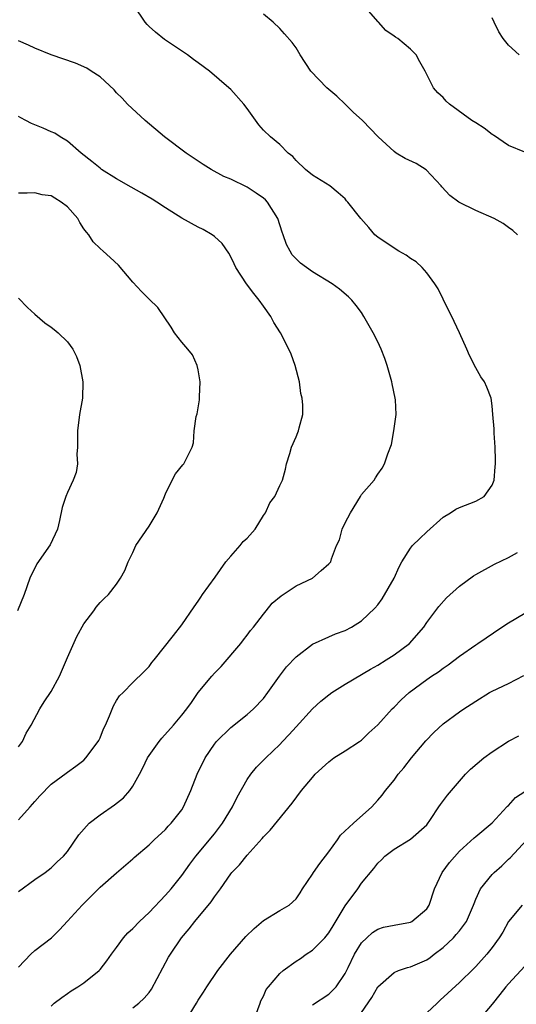
# Model space of a CAD drawing. Units: inches. Extents: x 2547000 to 2550000, y 1554000 to 1557000.
# Drawn here: x 2547173 to 2547234, y 1554665 to 1554785 of the extents above; entities that cross this region are included whole.
import ezdxf

# ---------------------------------------------------------------- set-up
doc = ezdxf.new("R2010")
doc.units = ezdxf.units.IN
doc.header["$MEASUREMENT"] = 0
doc.layers.add('LD25471554_2ft', color=252, linetype='Continuous')

msp = doc.modelspace()

# ---------------------------------------------------------------- linework, layer by layer
at = {"layer": 'LD25471554_2ft'}
for points, elevation in [([(2547173, 1554669.42), (2547174.54, 1554671), (2547175, 1554671.45), (2547177.04, 1554673), (2547178.03, 1554673.97), (2547179, 1554675.01), (2547180.8, 1554677), (2547183, 1554679.2), (2547185, 1554680.94), (2547187, 1554682.64), (2547187.18, 1554682.82), (2547189, 1554684.38), (2547189.62, 1554685), (2547191, 1554686.26), (2547191.35, 1554686.65), (2547191.7, 1554687), (2547193, 1554688.67), (2547193.23, 1554689), (2547194.12, 1554691), (2547194.88, 1554693), (2547195.85, 1554695), (2547197, 1554696.67), (2547197.26, 1554697), (2547199, 1554698.72), (2547201, 1554700.3), (2547201.78, 1554701), (2547203, 1554702.27), (2547203.56, 1554703), (2547204.98, 1554705.02), (2547205.85, 1554706.15), (2547207, 1554707.37), (2547209, 1554708.92), (2547211, 1554709.83), (2547211.82, 1554710.18), (2547213, 1554710.59), (2547213.8, 1554711), (2547215, 1554711.77), (2547216.66, 1554713.34), (2547217, 1554713.73), (2547217.55, 1554714.45), (2547219.01, 1554717), (2547219.61, 1554718.39), (2547219.96, 1554719), (2547221, 1554720.67), (2547221.27, 1554721), (2547222.14, 1554721.86), (2547223, 1554722.68), (2547225, 1554724.44), (2547225.93, 1554725), (2547226.58, 1554725.42), (2547227, 1554725.64), (2547229, 1554726.41), (2547230.03, 1554727), (2547231, 1554728.38), (2547231.25, 1554729), (2547231.37, 1554730.63), (2547231.42, 1554731), (2547231.42, 1554731.42), (2547231.37, 1554733), (2547231.26, 1554734.74), (2547231.26, 1554735.26), (2547231.11, 1554737), (2547231, 1554738.08), (2547230.88, 1554739), (2547230.37, 1554740.37), (2547230.07, 1554741), (2547229.62, 1554741.62), (2547229, 1554742.71), (2547228.23, 1554744.23), (2547227.91, 1554745), (2547227, 1554746.99), (2547226.38, 1554748.38), (2547225, 1554751.12), (2547224.39, 1554752.39), (2547224.01, 1554753), (2547223, 1554754.36), (2547222.44, 1554755), (2547221.7, 1554755.7), (2547221, 1554756.11), (2547220.5, 1554756.5), (2547219.6, 1554757), (2547219, 1554757.36), (2547217, 1554758.72), (2547216.65, 1554759), (2547215.9, 1554759.9), (2547214.92, 1554761), (2547213.33, 1554763), (2547213.17, 1554763.17), (2547213, 1554763.39), (2547212.15, 1554764.15), (2547211.15, 1554765), (2547209, 1554766.29), (2547208.17, 1554767), (2547207, 1554768.1), (2547206.6, 1554768.6), (2547206.04, 1554769), (2547205, 1554770.04), (2547203.86, 1554771), (2547203, 1554771.8), (2547202.46, 1554772.46), (2547201, 1554774.44), (2547200.6, 1554775), (2547199, 1554776.77), (2547198.77, 1554777), (2547196.39, 1554779), (2547195, 1554780.04), (2547194.44, 1554780.44), (2547193.72, 1554781), (2547190.89, 1554782.89), (2547189.78, 1554783.78), (2547189, 1554784.5), (2547188.75, 1554784.75), (2547188.54, 1554785), (2547187.16, 1554787)], 7976), ([(2547235, 1554769.12), (2547233, 1554769.93), (2547231.19, 1554771.19), (2547231, 1554771.27), (2547230.05, 1554772.05), (2547229, 1554772.68), (2547228.54, 1554773), (2547225.78, 1554775), (2547225.37, 1554775.37), (2547225, 1554775.79), (2547224.36, 1554776.36), (2547223.85, 1554777), (2547223, 1554778.63), (2547222.79, 1554779), (2547222.17, 1554780.17), (2547221.69, 1554781), (2547221, 1554781.71), (2547219.47, 1554783), (2547219.17, 1554783.17), (2547219, 1554783.31), (2547217.99, 1554783.99), (2547217.09, 1554785), (2547217, 1554785.09), (2547215.36, 1554787)], 7972), ([(2547234.12, 1554759), (2547233.53, 1554759.53), (2547233, 1554759.89), (2547232.37, 1554760.37), (2547231.27, 1554761), (2547229, 1554761.99), (2547226.94, 1554763), (2547225.82, 1554763.82), (2547224.86, 1554764.86), (2547224.76, 1554765), (2547222.93, 1554766.93), (2547221.71, 1554767.71), (2547220.35, 1554768.35), (2547219.27, 1554769), (2547219, 1554769.18), (2547217.07, 1554771), (2547215.14, 1554773), (2547214.01, 1554774.01), (2547213.03, 1554775), (2547211.98, 1554775.98), (2547210.78, 1554777), (2547208.81, 1554779), (2547207.51, 1554781), (2547207, 1554781.86), (2547206.52, 1554782.52), (2547205.59, 1554783.59), (2547205, 1554784.23), (2547204.19, 1554785), (2547203, 1554786.01)], 7974), ([(2547234.34, 1554781), (2547233, 1554782.2), (2547232.35, 1554783), (2547231.84, 1554783.84), (2547231.24, 1554785), (2547231, 1554785.55)], 7970), ([(2547173, 1554678.65), (2547175, 1554680.12), (2547176.27, 1554681), (2547177, 1554681.56), (2547177.73, 1554682.27), (2547178.53, 1554683), (2547179, 1554683.56), (2547180.41, 1554685.59), (2547181.67, 1554687), (2547183, 1554688.03), (2547184.75, 1554689.25), (2547185.88, 1554690.12), (2547186.65, 1554691), (2547187, 1554691.53), (2547187.82, 1554693), (2547188.23, 1554693.77), (2547188.81, 1554695), (2547189, 1554695.29), (2547190.22, 1554697), (2547190.57, 1554697.43), (2547192, 1554699), (2547193, 1554700.23), (2547193.62, 1554701), (2547194.2, 1554701.8), (2547195.01, 1554702.99), (2547196.68, 1554705), (2547197, 1554705.35), (2547197.83, 1554706.17), (2547200.24, 1554709), (2547200.55, 1554709.45), (2547201, 1554710), (2547201.42, 1554710.58), (2547201.77, 1554711), (2547203, 1554712.59), (2547203.36, 1554713), (2547204.08, 1554713.92), (2547205.16, 1554714.85), (2547205.44, 1554715), (2547207, 1554716.06), (2547209, 1554717), (2547210.08, 1554717.92), (2547211, 1554718.73), (2547211.25, 1554719), (2547211.34, 1554719.34), (2547211.97, 1554721), (2547212.32, 1554721.68), (2547212.63, 1554723), (2547213, 1554723.75), (2547213.65, 1554725), (2547214.88, 1554727), (2547215, 1554727.22), (2547216.57, 1554729), (2547216.74, 1554729.26), (2547217, 1554729.72), (2547217.53, 1554730.47), (2547217.83, 1554731), (2547218.22, 1554732.22), (2547218.67, 1554733.33), (2547218.97, 1554735), (2547219.24, 1554737), (2547219.17, 1554738.83), (2547219.14, 1554739), (2547218.75, 1554740.75), (2547218.72, 1554741), (2547218.15, 1554743), (2547217.88, 1554743.88), (2547217.44, 1554745), (2547217, 1554745.92), (2547216.43, 1554747), (2547215.31, 1554749), (2547215, 1554749.48), (2547214.37, 1554750.37), (2547213.83, 1554751), (2547213.43, 1554751.43), (2547212.33, 1554752.33), (2547211.41, 1554753), (2547209, 1554754.49), (2547207.54, 1554755.54), (2547207, 1554756.06), (2547206.54, 1554756.54), (2547206.27, 1554757), (2547205.81, 1554757.81), (2547205.43, 1554759), (2547205.31, 1554759.31), (2547204.77, 1554761), (2547203.51, 1554763), (2547203.27, 1554763.27), (2547203, 1554763.5), (2547202.11, 1554764.11), (2547201, 1554764.83), (2547199, 1554765.79), (2547198.14, 1554766.14), (2547196.62, 1554767), (2547195.61, 1554767.61), (2547195, 1554768.02), (2547194.4, 1554768.4), (2547193.54, 1554769), (2547190.91, 1554771), (2547188.51, 1554773), (2547186.35, 1554775), (2547185.7, 1554775.7), (2547185, 1554776.39), (2547184.72, 1554776.72), (2547183, 1554778.31), (2547181.92, 1554779), (2547181.38, 1554779.38), (2547180, 1554780), (2547177, 1554781), (2547175, 1554781.82), (2547174.22, 1554782.22), (2547173, 1554782.74)], 7978), ([(2547173, 1554687.43), (2547174.43, 1554689), (2547175, 1554689.69), (2547175.63, 1554690.37), (2547177, 1554691.78), (2547178.86, 1554693.14), (2547179, 1554693.26), (2547180.02, 1554693.98), (2547181, 1554694.73), (2547181.27, 1554695), (2547182.78, 1554697), (2547182.86, 1554697.14), (2547183, 1554697.44), (2547183.44, 1554698.56), (2547183.66, 1554699), (2547184.17, 1554700.17), (2547184.64, 1554701.37), (2547185, 1554702.01), (2547185.4, 1554702.6), (2547185.81, 1554703), (2547187, 1554704.24), (2547188.41, 1554705.59), (2547189, 1554706.18), (2547189.32, 1554706.68), (2547189.62, 1554707), (2547192.01, 1554709.99), (2547193, 1554711.3), (2547194.52, 1554713.48), (2547195, 1554714.16), (2547195.32, 1554714.68), (2547195.55, 1554715), (2547197.11, 1554717.11), (2547198.42, 1554719), (2547199, 1554719.69), (2547200.17, 1554721), (2547200.54, 1554721.46), (2547201, 1554721.87), (2547201.98, 1554723), (2547203, 1554724.65), (2547203.24, 1554725), (2547203.8, 1554726.2), (2547204.39, 1554727), (2547205, 1554728.33), (2547205.34, 1554729), (2547205.69, 1554730.31), (2547205.84, 1554731), (2547206.24, 1554732.24), (2547206.44, 1554733), (2547207, 1554734.3), (2547207.2, 1554734.8), (2547207.3, 1554735), (2547207.38, 1554735.38), (2547207.81, 1554737), (2547207.85, 1554738.16), (2547207.75, 1554739), (2547207.59, 1554739.59), (2547207.42, 1554741), (2547206.9, 1554743), (2547206.39, 1554744.39), (2547206.12, 1554745), (2547205.08, 1554747), (2547204.27, 1554748.27), (2547203.91, 1554749), (2547203, 1554750.25), (2547202.49, 1554751), (2547201.81, 1554751.81), (2547200.92, 1554753), (2547199.61, 1554755), (2547199.43, 1554755.43), (2547199, 1554756.31), (2547198.76, 1554756.76), (2547197.94, 1554757.94), (2547197, 1554758.79), (2547196.72, 1554759), (2547195.63, 1554759.63), (2547195, 1554759.94), (2547193, 1554761.04), (2547191, 1554762.3), (2547189.97, 1554763), (2547189.38, 1554763.38), (2547188.11, 1554764.11), (2547186.81, 1554764.81), (2547185, 1554765.84), (2547183.19, 1554767), (2547183, 1554767.14), (2547181.98, 1554767.98), (2547180.67, 1554769), (2547179, 1554770.45), (2547178.1, 1554771), (2547177.45, 1554771.45), (2547177, 1554771.61), (2547176.05, 1554772.05), (2547175, 1554772.46), (2547174.6, 1554772.6), (2547173.91, 1554773), (2547173.3, 1554773.3), (2547173, 1554773.48)], 7980), ([(2547173, 1554696.36), (2547173.5, 1554697), (2547173.96, 1554698.04), (2547174.58, 1554699), (2547175.61, 1554701), (2547176.14, 1554701.86), (2547177, 1554703.14), (2547178.02, 1554705), (2547179, 1554707.29), (2547180.15, 1554709.85), (2547181, 1554711.4), (2547182.23, 1554713), (2547182.54, 1554713.46), (2547183, 1554714.03), (2547183.49, 1554714.51), (2547184.05, 1554715), (2547185, 1554716.26), (2547185.52, 1554717), (2547186.05, 1554717.95), (2547186.43, 1554719), (2547187, 1554720.14), (2547187.4, 1554721), (2547189, 1554723.37), (2547190, 1554725), (2547190.8, 1554726.8), (2547191, 1554727.31), (2547191.83, 1554729), (2547192.24, 1554729.76), (2547193.12, 1554730.87), (2547193.26, 1554731), (2547194.26, 1554733), (2547194.43, 1554733.57), (2547194.52, 1554735), (2547194.78, 1554736.78), (2547194.89, 1554737.11), (2547195.19, 1554738.81), (2547195.19, 1554739.19), (2547195.24, 1554741), (2547195, 1554742.5), (2547194.89, 1554743), (2547194.31, 1554744.31), (2547193.76, 1554745), (2547193, 1554745.88), (2547192.13, 1554747), (2547191.72, 1554747.72), (2547190.09, 1554750.09), (2547189, 1554751.11), (2547188.06, 1554752.06), (2547187, 1554753.19), (2547185.27, 1554755.27), (2547184.23, 1554756.23), (2547183.37, 1554757), (2547183, 1554757.31), (2547182.15, 1554758.15), (2547181.62, 1554759), (2547181.33, 1554759.33), (2547181, 1554759.75), (2547180.51, 1554760.51), (2547180.26, 1554761), (2547179, 1554762.43), (2547178.24, 1554763), (2547177.48, 1554763.48), (2547177, 1554763.75), (2547175.91, 1554763.91), (2547175, 1554764.15), (2547174.08, 1554764.08), (2547173, 1554764.11)], 7982), ([(2547173, 1554751.26), (2547174.11, 1554750.11), (2547175, 1554749.28), (2547176.25, 1554748.25), (2547177, 1554747.71), (2547177.4, 1554747.4), (2547177.85, 1554747), (2547179, 1554745.9), (2547179.65, 1554745), (2547180.11, 1554744.11), (2547180.54, 1554743), (2547180.91, 1554741), (2547180.84, 1554739), (2547180.48, 1554737), (2547180.22, 1554735), (2547180.25, 1554733.75), (2547180.24, 1554733), (2547180.16, 1554732.16), (2547180.24, 1554731), (2547180.08, 1554729.92), (2547179.72, 1554729), (2547179, 1554727.49), (2547178.79, 1554727), (2547178.36, 1554725.64), (2547178.03, 1554724.03), (2547177.77, 1554723), (2547176.91, 1554721.09), (2547175.24, 1554718.76), (2547174.42, 1554717), (2547173.72, 1554715), (2547172.91, 1554713)], 7984), ([(2547177, 1554664.64), (2547177.4, 1554665), (2547178.3, 1554665.7), (2547179, 1554666.17), (2547179.48, 1554666.52), (2547180.29, 1554667), (2547181, 1554667.47), (2547182.88, 1554669), (2547183, 1554669.13), (2547183.84, 1554670.16), (2547184.4, 1554671), (2547185, 1554671.79), (2547185.87, 1554673), (2547186.4, 1554673.6), (2547187, 1554674.13), (2547187.82, 1554675), (2547189, 1554676.1), (2547191, 1554678.22), (2547191.69, 1554679), (2547193, 1554680.62), (2547193.98, 1554682.02), (2547194.71, 1554683), (2547197, 1554685.72), (2547198, 1554687), (2547199.23, 1554689), (2547199.8, 1554690.2), (2547201, 1554692.35), (2547201.45, 1554693), (2547202.14, 1554693.86), (2547203.3, 1554695), (2547205, 1554696.64), (2547205.35, 1554697), (2547206.15, 1554697.85), (2547207, 1554698.81), (2547209, 1554701), (2547210.05, 1554701.95), (2547211, 1554702.71), (2547211.39, 1554703), (2547213, 1554704.01), (2547216.13, 1554705.87), (2547217, 1554706.36), (2547218.03, 1554707), (2547219, 1554707.63), (2547220.89, 1554709), (2547222.63, 1554711), (2547223, 1554711.58), (2547224.47, 1554713.53), (2547225.43, 1554714.57), (2547227, 1554716.02), (2547228.72, 1554717.28), (2547229, 1554717.46), (2547231.29, 1554718.71), (2547233, 1554719.52), (2547234.12, 1554720.12)], 7974), ([(2547187, 1554664.42), (2547187.73, 1554665), (2547188.4, 1554665.6), (2547189, 1554666.31), (2547189.3, 1554666.7), (2547191.37, 1554670.63), (2547191.61, 1554671), (2547192.97, 1554673), (2547193.91, 1554674.09), (2547194.6, 1554675), (2547196.61, 1554677.39), (2547197, 1554678.01), (2547197.74, 1554679), (2547199, 1554680.82), (2547199.15, 1554681), (2547200.07, 1554681.93), (2547201, 1554683.12), (2547202.86, 1554685.14), (2547203, 1554685.34), (2547203.84, 1554686.16), (2547206.53, 1554689.47), (2547207.67, 1554691), (2547209, 1554692.62), (2547209.35, 1554693), (2547211, 1554694.53), (2547211.64, 1554695), (2547213, 1554695.88), (2547214.75, 1554697), (2547215, 1554697.19), (2547215.93, 1554698.07), (2547217, 1554699.06), (2547218.76, 1554701), (2547219, 1554701.21), (2547219.89, 1554702.11), (2547220.85, 1554703), (2547223, 1554704.59), (2547223.59, 1554705), (2547224.45, 1554705.55), (2547225, 1554705.98), (2547225.62, 1554706.38), (2547227, 1554707.45), (2547229, 1554708.85), (2547229.25, 1554709), (2547232.21, 1554711), (2547233, 1554711.52), (2547235, 1554712.7)], 7972), ([(2547193.57, 1554663), (2547194.79, 1554665), (2547195, 1554665.37), (2547195.66, 1554666.34), (2547196.06, 1554667), (2547197.42, 1554669), (2547198.98, 1554671), (2547200.85, 1554673.15), (2547201.86, 1554674.14), (2547203, 1554675.13), (2547205, 1554676.35), (2547206.14, 1554677), (2547207, 1554677.78), (2547207.5, 1554678.5), (2547207.8, 1554679), (2547209, 1554680.78), (2547209.13, 1554681), (2547209.92, 1554682.08), (2547211, 1554683.52), (2547212.09, 1554685), (2547212.46, 1554685.54), (2547214.05, 1554687), (2547216.26, 1554689), (2547216.6, 1554689.4), (2547217, 1554689.83), (2547217.54, 1554690.46), (2547217.95, 1554691), (2547219, 1554692.29), (2547219.52, 1554693), (2547220.2, 1554693.8), (2547221.14, 1554695), (2547222.9, 1554697.1), (2547223.89, 1554698.11), (2547225, 1554699.17), (2547227, 1554700.62), (2547227.55, 1554701), (2547228.44, 1554701.56), (2547229, 1554701.94), (2547230.7, 1554703), (2547231, 1554703.17), (2547233, 1554704.11), (2547234.91, 1554705.09)], 7970), ([(2547201.89, 1554663), (2547202.59, 1554665), (2547202.7, 1554665.3), (2547203, 1554665.85), (2547203.35, 1554666.65), (2547203.62, 1554667), (2547205, 1554668.63), (2547205.43, 1554669), (2547207, 1554670.12), (2547207.53, 1554670.47), (2547208.25, 1554671), (2547209, 1554671.47), (2547210.51, 1554673), (2547211, 1554673.6), (2547211.54, 1554674.46), (2547213, 1554676.9), (2547214.56, 1554679), (2547215, 1554679.67), (2547216.51, 1554681.49), (2547217, 1554682.12), (2547217.45, 1554682.55), (2547217.86, 1554683), (2547219, 1554683.85), (2547221, 1554685.06), (2547223, 1554686.83), (2547223.45, 1554687.45), (2547224.49, 1554689), (2547224.68, 1554689.32), (2547225.54, 1554690.46), (2547226.02, 1554691), (2547227, 1554692.17), (2547227.75, 1554693), (2547228.38, 1554693.62), (2547229.99, 1554695), (2547231, 1554695.75), (2547233, 1554697.04), (2547234.29, 1554697.71)], 7968), ([(2547209, 1554664.81), (2547211, 1554666.09), (2547211.47, 1554666.53), (2547211.9, 1554667), (2547213, 1554668.63), (2547213.38, 1554669.38), (2547214.17, 1554671), (2547215, 1554672.36), (2547215.65, 1554673), (2547216.37, 1554673.63), (2547217, 1554674.04), (2547217.72, 1554674.28), (2547219, 1554674.55), (2547221, 1554674.91), (2547221.17, 1554675), (2547223, 1554676.52), (2547223.3, 1554677), (2547223.97, 1554679), (2547224.9, 1554681), (2547225.78, 1554682.22), (2547227, 1554683.58), (2547228.79, 1554685.21), (2547229, 1554685.38), (2547231, 1554687.06), (2547232.82, 1554689), (2547232.9, 1554689.1), (2547233, 1554689.19), (2547233.86, 1554690.14), (2547235, 1554690.88)], 7966), ([(2547215, 1554663.84), (2547216.28, 1554665.71), (2547217, 1554667), (2547219, 1554668.76), (2547219.56, 1554669), (2547220.64, 1554669.36), (2547221, 1554669.44), (2547223, 1554670.3), (2547223.41, 1554670.59), (2547223.93, 1554671), (2547225, 1554671.8), (2547226.28, 1554673), (2547226.62, 1554673.38), (2547227, 1554673.86), (2547227.52, 1554674.48), (2547227.88, 1554675), (2547228.72, 1554677), (2547228.79, 1554677.21), (2547229, 1554677.74), (2547229.57, 1554679), (2547231, 1554680.73), (2547231.27, 1554681), (2547232.21, 1554681.79), (2547233, 1554682.6), (2547233.21, 1554682.79), (2547235.24, 1554685)], 7964), ([(2547234.7, 1554677), (2547233.03, 1554674.97), (2547232.31, 1554673.69), (2547231.88, 1554673), (2547231, 1554671.8), (2547230.35, 1554671), (2547229, 1554669.47), (2547228.77, 1554669.23), (2547227, 1554667.52), (2547224.63, 1554665.37), (2547224.26, 1554665), (2547223, 1554663.83)], 7962), ([(2547235, 1554669.51), (2547233, 1554667.35), (2547232.7, 1554667), (2547231.95, 1554666.05), (2547231, 1554664.86), (2547229.41, 1554663)], 7960)]:
    msp.add_lwpolyline(points, dxfattribs=dict(at, elevation=elevation))

doc.saveas('drawing.dxf')
